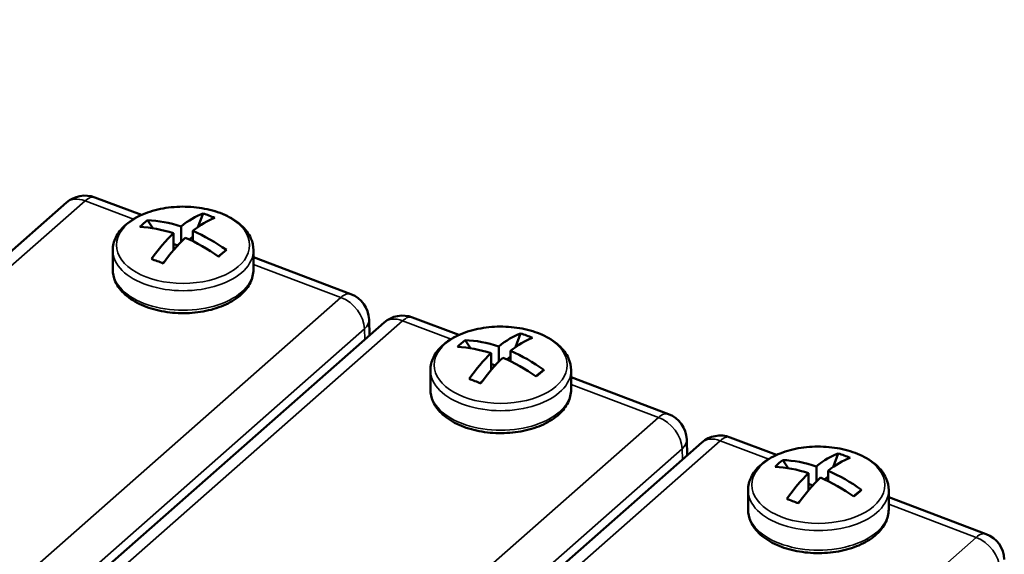
# Model space of a CAD drawing. Units: millimetres. Extents: x 1097 to 1739, y 677 to 1351.
# Drawn here: x 1389 to 1459, y 840 to 878 of the extents above; entities that cross this region are included whole.
import ezdxf

# ---------------------------------------------------------------- set-up
doc = ezdxf.new("R2010")
doc.units = ezdxf.units.MM
doc.header["$LTSCALE"] = 5
doc.layers.add('Sichtbar (ISO)', color=7, linetype='Continuous', lineweight=50)
doc.layers.add('Sichtbar schmal (ISO)', color=7, linetype='Continuous', lineweight=35)

msp = doc.modelspace()

# ---------------------------------------------------------------- linework, layer by layer
at = {"layer": 'Sichtbar (ISO)'}
for p, q in [((1397.688, 863.752), (1394.388, 864.999)), ((1392.358, 864.628), (1367.84, 843.012)), ((1398.128, 863.382), (1398.502, 862.806)), ((1401.709, 862.888), (1402.074, 863.857)), ((1400.512, 861.844), (1400.512, 862.93)), ((1399.965, 861.238), (1399.965, 862.447)), ((1401.1, 861.999), (1401.349, 862.218)), ((1401.349, 861.881), (1401.349, 862.614)), ((1399.965, 861.688), (1400.26, 861.576)), ((1403.15, 860.805), (1403.733, 861.263)), ((1395.657, 861.245), (1395.657, 859.856)), ((1405.657, 861.245), (1405.657, 859.856)), ((1412.588, 858.118), (1405.657, 860.739)), ((1399.198, 860.321), (1399.347, 860.453)), ((1420.276, 855.212), (1416.976, 856.459)), ((1414.946, 856.088), (1390.428, 834.472)), ((1413.88, 856.307), (1413.914, 855.178)), ((1424.297, 854.348), (1424.661, 855.317)), ((1420.716, 854.842), (1421.09, 854.266)), ((1423.1, 853.304), (1423.1, 854.39)), ((1422.552, 852.698), (1422.552, 853.907)), ((1423.688, 853.459), (1423.937, 853.678)), ((1423.937, 853.341), (1423.937, 854.074)), ((1422.552, 853.148), (1422.848, 853.036)), ((1418.245, 852.705), (1418.245, 851.316)), ((1425.738, 852.265), (1426.321, 852.723)), ((1428.245, 852.705), (1428.245, 851.316)), ((1435.176, 849.578), (1428.245, 852.199)), ((1421.785, 851.781), (1421.935, 851.913)), ((1437.534, 847.548), (1413.015, 825.932)), ((1436.468, 847.767), (1436.501, 846.638)), ((1442.863, 846.672), (1439.564, 847.919)), ((1446.884, 845.808), (1447.249, 846.777)), ((1443.304, 846.302), (1443.677, 845.726)), ((1445.688, 844.764), (1445.688, 845.85)), ((1445.14, 844.158), (1445.14, 845.367)), ((1446.524, 844.801), (1446.524, 845.534)), ((1445.14, 844.608), (1445.436, 844.496)), ((1446.276, 844.919), (1446.524, 845.138)), ((1440.832, 844.165), (1440.832, 842.776)), ((1448.325, 843.725), (1448.909, 844.183)), ((1450.832, 844.165), (1450.832, 842.776)), ((1444.373, 843.241), (1444.523, 843.373)), ((1457.764, 841.038), (1450.832, 843.659))]:
    msp.add_line(p, q, dxfattribs=at)
for centre, start, end in [((1393.681, 863.128), 69.28933, 131.40084), ((1411.881, 856.247), 1.7013, 69.28933), ((1416.269, 854.588), 69.28933, 131.40084), ((1434.469, 847.707), 1.7013, 69.28933), ((1438.857, 846.048), 69.28933, 131.40084), ((1457.056, 839.167), 1.7013, 69.28933)]:
    msp.add_arc(centre, 2, start, end, dxfattribs=at)
for centre, major_axis, ratio, start_param, end_param in [((1403.004, 855.204), (-3.869, 8.775), 0.713773, 0.170628, 0.274955), ((1400.931, 854.41), (-6.781, 7.691), 0.683067, 5.420336, 5.704373), ((1400.238, 854.327), (3.626, 9.591), 0.44731, 0.368898, 0.652935), ((1401.075, 854.011), (3.626, 9.591), 0.44731, 0.368898, 0.652935), ((1399.12, 854.736), (3.319, 8.997), 0.894373, 6.223848, 6.328174), ((1400.383, 853.927), (-6.781, 7.691), 0.683067, 5.420336, 5.704373), ((1400.238, 854.327), (-3.626, -9.591), 0.44731, 3.892097, 4.176134), ((1401.075, 854.011), (-3.626, -9.591), 0.44731, 3.892097, 4.176134), ((1400.383, 853.927), (-6.781, 7.691), 0.683067, 5.03873, 5.322767), ((1400.931, 854.41), (-6.781, 7.691), 0.683067, 5.03873, 5.322767), ((1398.309, 856.979), (-7.36, -6.148), 0.028454, 2.270965, 2.375292), ((1402.194, 857.446), (-8.682, 4.072), 0.152146, 5.129882, 5.234208), ((1422.826, 845.787), (3.626, 9.591), 0.44731, 0.368898, 0.652935), ((1423.663, 845.471), (3.626, 9.591), 0.44731, 0.368898, 0.652935), ((1421.707, 846.196), (3.319, 8.997), 0.894373, 6.223848, 6.328174), ((1425.592, 846.664), (-3.869, 8.775), 0.713773, 0.170628, 0.274955), ((1422.971, 845.387), (-6.781, 7.691), 0.683067, 5.420336, 5.704373), ((1423.518, 845.87), (-6.781, 7.691), 0.683067, 5.420336, 5.704373), ((1422.826, 845.787), (-3.626, -9.591), 0.44731, 3.892097, 4.176134), ((1423.663, 845.471), (-3.626, -9.591), 0.44731, 3.892097, 4.176134), ((1422.971, 845.387), (-6.781, 7.691), 0.683067, 5.03873, 5.322767), ((1423.518, 845.87), (-6.781, 7.691), 0.683067, 5.03873, 5.322767), ((1420.897, 848.439), (-7.36, -6.148), 0.028454, 2.270965, 2.375292), ((1424.782, 848.906), (-8.682, 4.072), 0.152146, 5.129882, 5.234208), ((1445.414, 837.247), (3.626, 9.591), 0.44731, 0.368898, 0.652935), ((1444.295, 837.656), (3.319, 8.997), 0.894373, 6.223848, 6.328174), ((1448.18, 838.124), (-3.869, 8.775), 0.713773, 0.170628, 0.274955), ((1446.106, 837.33), (-6.781, 7.691), 0.683067, 5.420336, 5.704373), ((1446.251, 836.931), (3.626, 9.591), 0.44731, 0.368898, 0.652935), ((1445.558, 836.847), (-6.781, 7.691), 0.683067, 5.420336, 5.704373), ((1445.414, 837.247), (-3.626, -9.591), 0.44731, 3.892097, 4.176134), ((1446.106, 837.33), (-6.781, 7.691), 0.683067, 5.03873, 5.322767), ((1446.251, 836.931), (-3.626, -9.591), 0.44731, 3.892097, 4.176134), ((1445.558, 836.847), (-6.781, 7.691), 0.683067, 5.03873, 5.322767), ((1443.485, 839.899), (-7.36, -6.148), 0.028454, 2.270965, 2.375292), ((1447.369, 840.366), (-8.682, 4.072), 0.152146, 5.129882, 5.234208)]:
    msp.add_ellipse(centre, major_axis=major_axis, ratio=ratio, start_param=start_param, end_param=end_param, dxfattribs=at)
for points, knots in [([(1441.281, 958.413), (1439.208, 957.633), (1437.093, 956.726), (1431.01, 953.763), (1426.891, 951.413), (1417.125, 945.234), (1411.367, 941.177), (1401.146, 933.558), (1396.763, 930.169), (1386.64, 922.215), (1380.862, 917.583), (1367.671, 907.118), (1360.234, 901.291), (1344.608, 889.818), (1336.402, 884.245), (1321.688, 875.861), (1315.187, 872.727), (1302.109, 867.542), (1295.539, 865.539), (1282.015, 862.599), (1275.079, 861.771), (1260.391, 861.332), (1252.683, 861.929), (1235.549, 864.804), (1226.223, 867.488), (1207.027, 874.648), (1197.183, 879.269), (1179.474, 888.467), (1171.607, 892.869), (1162.824, 897.878), (1161.993, 898.353), (1161.161, 898.829)], [3.038844, 3.038844, 3.038844, 3.038844, 4.044022, 4.044022, 5.783331, 5.783331, 7.998119, 7.998119, 9.600724, 9.600724, 11.650071, 11.650071, 14.244519, 14.244519, 17.110226, 17.110226, 19.4476, 19.4476, 21.878452, 21.878452, 24.523534, 24.523534, 27.579089, 27.579089, 31.461308, 31.461308, 35.712521, 35.712521, 39.112324, 39.112324, 39.466839, 39.466839, 39.466839, 39.466839]), ([(1395.657, 861.245), (1395.657, 861.556), (1395.731, 861.866), (1396.017, 862.463), (1396.237, 862.747), (1396.818, 863.279), (1397.192, 863.52), (1398.046, 863.92), (1398.529, 864.076), (1399.547, 864.286), (1400.08, 864.34), (1401.146, 864.346), (1401.679, 864.297), (1402.696, 864.1), (1403.18, 863.951), (1404.055, 863.56), (1404.446, 863.317), (1405.079, 862.752), (1405.326, 862.431), (1405.595, 861.812), (1405.657, 861.529), (1405.657, 861.245)], [2.561811, 2.561811, 2.561811, 2.561811, 2.831132, 2.831132, 3.123719, 3.123719, 3.451933, 3.451933, 3.789055, 3.789055, 4.123716, 4.123716, 4.45697, 4.45697, 4.791486, 4.791486, 5.128552, 5.128552, 5.457689, 5.457689, 5.703404, 5.703404, 5.703404, 5.703404]), ([(1405.657, 859.856), (1405.657, 859.545), (1405.583, 859.235), (1405.297, 858.638), (1405.076, 858.354), (1404.496, 857.822), (1404.122, 857.581), (1403.268, 857.182), (1402.784, 857.026), (1401.767, 856.815), (1401.234, 856.761), (1400.167, 856.755), (1399.635, 856.804), (1398.618, 857.002), (1398.134, 857.15), (1397.258, 857.542), (1396.868, 857.785), (1396.234, 858.349), (1395.987, 858.67), (1395.718, 859.289), (1395.657, 859.572), (1395.657, 859.856)], [5.703404, 5.703404, 5.703404, 5.703404, 5.972724, 5.972724, 6.265312, 6.265312, 6.593526, 6.593526, 6.930647, 6.930647, 7.265308, 7.265308, 7.598562, 7.598562, 7.933078, 7.933078, 8.270145, 8.270145, 8.599282, 8.599282, 8.844997, 8.844997, 8.844997, 8.844997]), ([(1418.245, 852.705), (1418.245, 853.016), (1418.319, 853.326), (1418.604, 853.923), (1418.825, 854.207), (1419.405, 854.739), (1419.779, 854.98), (1420.634, 855.38), (1421.117, 855.536), (1422.134, 855.746), (1422.668, 855.8), (1423.734, 855.806), (1424.266, 855.757), (1425.283, 855.56), (1425.768, 855.411), (1426.643, 855.02), (1427.033, 854.777), (1427.667, 854.212), (1427.914, 853.891), (1428.183, 853.272), (1428.245, 852.989), (1428.245, 852.705)], [2.561811, 2.561811, 2.561811, 2.561811, 2.831132, 2.831132, 3.123719, 3.123719, 3.451933, 3.451933, 3.789055, 3.789055, 4.123716, 4.123716, 4.45697, 4.45697, 4.791486, 4.791486, 5.128552, 5.128552, 5.457689, 5.457689, 5.703404, 5.703404, 5.703404, 5.703404]), ([(1428.245, 851.316), (1428.245, 851.005), (1428.17, 850.695), (1427.885, 850.098), (1427.664, 849.814), (1427.084, 849.282), (1426.71, 849.041), (1425.855, 848.642), (1425.372, 848.486), (1424.355, 848.275), (1423.821, 848.221), (1422.755, 848.215), (1422.223, 848.264), (1421.206, 848.462), (1420.721, 848.61), (1419.846, 849.002), (1419.456, 849.245), (1418.822, 849.809), (1418.575, 850.13), (1418.306, 850.749), (1418.245, 851.032), (1418.245, 851.316)], [5.703404, 5.703404, 5.703404, 5.703404, 5.972724, 5.972724, 6.265312, 6.265312, 6.593526, 6.593526, 6.930647, 6.930647, 7.265308, 7.265308, 7.598562, 7.598562, 7.933078, 7.933078, 8.270145, 8.270145, 8.599282, 8.599282, 8.844997, 8.844997, 8.844997, 8.844997]), ([(1440.832, 844.165), (1440.832, 844.476), (1440.906, 844.786), (1441.192, 845.383), (1441.413, 845.667), (1441.993, 846.199), (1442.367, 846.44), (1443.221, 846.84), (1443.705, 846.996), (1444.722, 847.206), (1445.255, 847.26), (1446.322, 847.266), (1446.854, 847.217), (1447.871, 847.02), (1448.355, 846.871), (1449.231, 846.48), (1449.621, 846.237), (1450.255, 845.672), (1450.502, 845.351), (1450.771, 844.732), (1450.832, 844.449), (1450.832, 844.165)], [2.561811, 2.561811, 2.561811, 2.561811, 2.831132, 2.831132, 3.123719, 3.123719, 3.451933, 3.451933, 3.789055, 3.789055, 4.123716, 4.123716, 4.45697, 4.45697, 4.791486, 4.791486, 5.128552, 5.128552, 5.457689, 5.457689, 5.703404, 5.703404, 5.703404, 5.703404]), ([(1450.832, 842.776), (1450.832, 842.465), (1450.758, 842.155), (1450.472, 841.558), (1450.252, 841.274), (1449.671, 840.742), (1449.297, 840.501), (1448.443, 840.102), (1447.96, 839.946), (1446.942, 839.735), (1446.409, 839.681), (1445.343, 839.675), (1444.81, 839.724), (1443.793, 839.922), (1443.309, 840.07), (1442.434, 840.462), (1442.043, 840.705), (1441.41, 841.269), (1441.163, 841.59), (1440.894, 842.209), (1440.832, 842.492), (1440.832, 842.776)], [5.703404, 5.703404, 5.703404, 5.703404, 5.972724, 5.972724, 6.265312, 6.265312, 6.593526, 6.593526, 6.930647, 6.930647, 7.265308, 7.265308, 7.598562, 7.598562, 7.933078, 7.933078, 8.270145, 8.270145, 8.599282, 8.599282, 8.844997, 8.844997, 8.844997, 8.844997])]:
    msp.add_open_spline(points, degree=3, knots=knots, dxfattribs=at)
at = {"layer": 'Sichtbar schmal (ISO)'}
for p, q in [((1393.681, 864.761), (1369.162, 843.144)), ((1397.128, 863.458), (1393.681, 864.761)), ((1411.881, 857.88), (1405.657, 860.233)), ((1387.362, 836.263), (1411.881, 857.88)), ((1416.269, 856.221), (1391.75, 834.604)), ((1419.716, 854.918), (1416.269, 856.221)), ((1389.035, 834.026), (1413.554, 855.643)), ((1413.554, 855.643), (1413.577, 854.881)), ((1434.469, 849.34), (1428.245, 851.693)), ((1409.95, 827.723), (1434.469, 849.34)), ((1438.857, 847.681), (1414.338, 826.064)), ((1442.303, 846.378), (1438.857, 847.681)), ((1411.623, 825.486), (1436.142, 847.103)), ((1436.142, 847.103), (1436.164, 846.341)), ((1457.056, 840.8), (1450.832, 843.153)), ((1432.538, 819.183), (1457.056, 840.8))]:
    msp.add_line(p, q, dxfattribs=at)
for centre, major_axis, ratio, start_param, end_param in [((1393.681, 863.128), (-1.323, 1.5), 0.683067, 5.371552, 6.283185), ((1393.681, 863.128), (0.707, 1.871), 0.44731, 0, 0.70172), ((1400.657, 861.245), (-5, 0), 0.57735, 0, 3.141593), ((1400.657, 859.856), (-5, 0), 0.57735, 0, 3.141593), ((1411.881, 856.247), (0.707, 1.871), 0.44731, 0, 0.70172), ((1411.881, 856.247), (1.323, -1.5), 0.683067, 0.676616, 2.229959), ((1416.269, 854.588), (-1.323, 1.5), 0.683067, 5.371552, 6.283185), ((1416.269, 854.588), (0.707, 1.871), 0.44731, 0, 0.70172), ((1411.881, 856.247), (1.999, 0.059), 0.581288, 5.686353, 6.283185), ((1423.245, 852.705), (-5, 0), 0.57735, 0, 3.141593), ((1423.245, 851.316), (-5, 0), 0.57735, 0, 3.141593), ((1434.469, 847.707), (0.707, 1.871), 0.44731, 0, 0.70172), ((1434.469, 847.707), (1.323, -1.5), 0.683067, 0.676616, 2.229959), ((1438.857, 846.048), (0.707, 1.871), 0.44731, 0, 0.70172), ((1434.469, 847.707), (1.999, 0.059), 0.581288, 5.686353, 6.283185), ((1438.857, 846.048), (-1.323, 1.5), 0.683067, 5.371552, 6.283185), ((1445.832, 844.165), (-5, 0), 0.57735, 0, 3.141593), ((1445.832, 842.776), (-5, 0), 0.57735, 0, 3.141593), ((1457.056, 839.167), (0.707, 1.871), 0.44731, 0, 0.70172), ((1457.056, 839.167), (1.323, -1.5), 0.683067, 0.676616, 2.229959)]:
    msp.add_ellipse(centre, major_axis=major_axis, ratio=ratio, start_param=start_param, end_param=end_param, dxfattribs=at)
for centre in [(1400.657, 861.608), (1423.245, 853.068), (1445.832, 844.528)]:
    msp.add_ellipse(centre, major_axis=(-4.73, 0), ratio=0.57735, dxfattribs=at)

doc.saveas('drawing.dxf')
